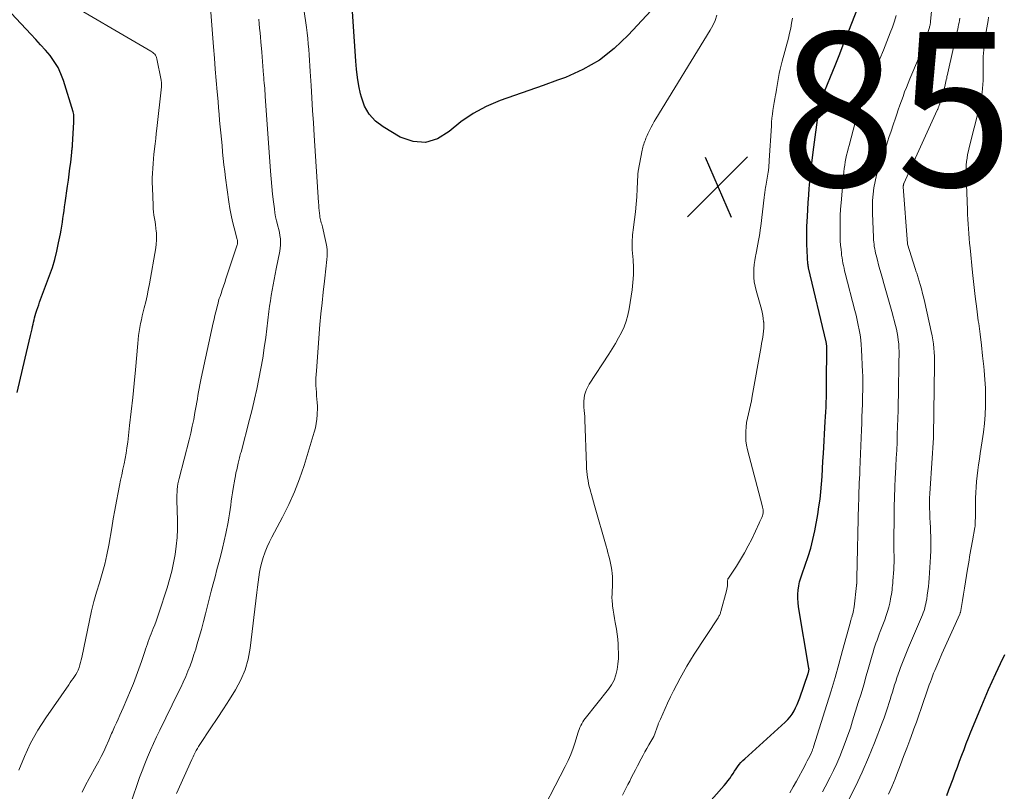
# Model space of a CAD drawing. Units: feet. Extents: x 2035000 to 2040032, y 545000 to 550000.
# Drawn here: x 2036169 to 2036297, y 545794 to 545894 of the extents above; entities that cross this region are included whole.
import ezdxf

# ---------------------------------------------------------------- set-up
doc = ezdxf.new("R2010")
doc.units = ezdxf.units.FT
doc.header["$LTSCALE"] = 100
doc.header["$MEASUREMENT"] = 0
for name, color, linetype, lineweight in [('CONTOUR INDEX', 32, 'Continuous', 25), ('CONTOUR INTERMEDIATE', 40, 'Continuous', 15), ('SPOT ELEVATION', 7, 'Continuous', 15)]:
    doc.layers.add(name, color=color, linetype=linetype, lineweight=lineweight)
doc.styles.add('slant', font='romans.shx', dxfattribs={"oblique": 14.999978})

# ---------------------------------------------------------------- blocks, each defined once
blk = doc.blocks.new('SPOT')
at = {"layer": 'SPOT ELEVATION', "lineweight": 25}
for p, q in [((-3.95, -3.95), (3.86, 3.85)), ((-1.67, 3.81), (1.74, -3.97))]:
    blk.add_line(p, q, dxfattribs=at)

msp = doc.modelspace()

# ---------------------------------------------------------------- linework, layer by layer
at = {"layer": 'CONTOUR INDEX', "flags": 128}
for points, elevation in [([(2036169.05, 545846.17), (2036170.08, 545850.62), (2036170.25, 545851.35), (2036170.42, 545852.08), (2036170.59, 545852.81), (2036170.77, 545853.54), (2036170.98, 545854.43), (2036171.04, 545854.72), (2036171.11, 545855.01), (2036171.17, 545855.29), (2036171.23, 545855.58), (2036171.3, 545855.86), (2036171.37, 545856.15), (2036171.46, 545856.43), (2036171.54, 545856.71), (2036171.59, 545856.84), (2036171.71, 545857.19), (2036171.83, 545857.53), (2036171.95, 545857.88), (2036172.08, 545858.22), (2036173.24, 545861.33), (2036173.6, 545862.37), (2036173.92, 545863.42), (2036174.18, 545864.48), (2036174.41, 545865.56), (2036174.63, 545866.72), (2036174.72, 545867.22), (2036174.81, 545867.72), (2036174.89, 545868.23), (2036174.97, 545868.73), (2036175.05, 545869.23), (2036175.12, 545869.73), (2036175.19, 545870.24), (2036175.26, 545870.74), (2036175.57, 545872.93), (2036175.68, 545873.7), (2036175.78, 545874.47), (2036175.88, 545875.23), (2036175.97, 545876), (2036176.11, 545877.3), (2036176.13, 545877.42), (2036176.14, 545877.54), (2036176.15, 545877.66), (2036176.17, 545877.78), (2036176.18, 545877.9), (2036176.19, 545878.02), (2036176.2, 545878.14), (2036176.21, 545878.27), (2036176.38, 545881.23), (2036176.39, 545881.4), (2036176.39, 545881.56), (2036176.39, 545881.73), (2036176.39, 545881.89), (2036176.38, 545882.05), (2036176.36, 545882.22), (2036176.32, 545882.38), (2036176.28, 545882.54), (2036175.03, 545886.63), (2036174.71, 545887.49), (2036174.33, 545888.31), (2036173.84, 545889.09), (2036173.29, 545889.83), (2036172.69, 545890.53), (2036172.08, 545891.23), (2036171.45, 545891.92), (2036170.82, 545892.6), (2036165.04, 545898.77)], 840), ([(2036252.98, 545897.63), (2036248.25, 545892.47), (2036246.44, 545890.76), (2036244.51, 545889.26), (2036242.37, 545888.04), (2036240.11, 545887.02), (2036239.08, 545886.65), (2036237.22, 545885.98), (2036235.37, 545885.31), (2036233.5, 545884.66), (2036231.64, 545884.01), (2036229.84, 545883.25), (2036228.13, 545882.35), (2036226.54, 545881.25), (2036225.04, 545880), (2036225.02, 545879.98), (2036223.52, 545879.06), (2036221.97, 545878.57), (2036220.36, 545878.71), (2036218.69, 545879.27), (2036216.46, 545880.59), (2036215.48, 545881.35), (2036214.66, 545882.23), (2036214.08, 545883.28), (2036213.65, 545884.45), (2036213.56, 545884.87), (2036213.34, 545885.93), (2036213.16, 545886.99), (2036213.03, 545888.06), (2036212.93, 545889.13), (2036212.27, 545898.78)], 860), ([(2036257.35, 545791.46), (2036260.7, 545795.23), (2036260.94, 545795.52), (2036261.18, 545795.81), (2036261.4, 545796.12), (2036261.61, 545796.43), (2036261.64, 545796.48), (2036261.83, 545796.77), (2036262.02, 545797.07), (2036262.22, 545797.36), (2036262.42, 545797.65), (2036262.63, 545797.93), (2036262.85, 545798.2), (2036263.09, 545798.45), (2036263.35, 545798.69), (2036268.6, 545803.43), (2036268.93, 545803.76), (2036269.23, 545804.1), (2036269.5, 545804.48), (2036269.74, 545804.88), (2036269.95, 545805.29), (2036270.15, 545805.72), (2036270.32, 545806.15), (2036270.48, 545806.59), (2036271.56, 545809.74), (2036271.58, 545809.79), (2036271.6, 545809.85), (2036271.61, 545809.91), (2036271.63, 545809.96), (2036271.65, 545810.03), (2036271.66, 545810.06), (2036271.67, 545810.08), (2036271.67, 545810.1), (2036271.67, 545810.12), (2036271.68, 545810.19), (2036271.69, 545810.25), (2036271.69, 545810.31), (2036271.68, 545810.36), (2036271.68, 545810.42), (2036270.34, 545818.39), (2036270.27, 545818.92), (2036270.23, 545819.46), (2036270.24, 545820), (2036270.28, 545820.54), (2036270.37, 545821.08), (2036270.47, 545821.61), (2036270.62, 545822.14), (2036270.78, 545822.65), (2036271.2, 545823.8), (2036271.57, 545824.89), (2036271.9, 545826), (2036272.18, 545827.12), (2036272.42, 545828.25), (2036272.81, 545830.35), (2036272.97, 545831.33), (2036273.12, 545832.32), (2036273.22, 545833.3), (2036273.3, 545834.29), (2036273.37, 545835.29), (2036273.43, 545836.28), (2036273.49, 545837.27), (2036273.55, 545838.27), (2036273.79, 545842.41), (2036273.83, 545843.03), (2036273.86, 545843.65), (2036273.89, 545844.27), (2036273.92, 545844.89), (2036273.94, 545845.51), (2036273.95, 545846.13), (2036273.97, 545846.75), (2036273.97, 545847.38), (2036273.99, 545851.98), (2036273.99, 545852.08), (2036273.99, 545852.17), (2036273.98, 545852.27), (2036273.97, 545852.36), (2036273.96, 545852.46), (2036273.94, 545852.56), (2036273.92, 545852.65), (2036273.9, 545852.75), (2036271.63, 545862.32), (2036271.61, 545862.38), (2036271.6, 545862.44), (2036271.59, 545862.51), (2036271.58, 545862.57), (2036271.57, 545862.63), (2036271.56, 545862.69), (2036271.56, 545862.75), (2036271.55, 545862.82), (2036271.42, 545865.41), (2036271.4, 545865.69), (2036271.39, 545865.98), (2036271.39, 545866.26), (2036271.39, 545866.55), (2036271.39, 545866.83), (2036271.39, 545867.12), (2036271.4, 545867.4), (2036271.41, 545867.69), (2036271.47, 545868.96), (2036271.52, 545869.89), (2036271.58, 545870.81), (2036271.64, 545871.73), (2036271.71, 545872.65), (2036271.74, 545872.99), (2036271.83, 545874.08), (2036271.94, 545875.17), (2036272.07, 545876.25), (2036272.21, 545877.34), (2036272.95, 545882.79), (2036272.97, 545882.95), (2036273, 545883.12), (2036273.03, 545883.28), (2036273.06, 545883.44), (2036273.12, 545883.77), (2036273.14, 545883.83), (2036273.2, 545883.96), (2036273.23, 545884.03), (2036273.26, 545884.1), (2036273.29, 545884.16), (2036273.31, 545884.23), (2036274.46, 545887.08), (2036275.06, 545888.57), (2036275.66, 545890.06), (2036276.26, 545891.56), (2036276.85, 545893.05), (2036278.42, 545897.06)], 860), ([(2036289.54, 545793.92), (2036289.82, 545794.67), (2036290.35, 545796.09), (2036290.64, 545796.85), (2036290.92, 545797.61), (2036291.21, 545798.37), (2036291.49, 545799.13), (2036291.78, 545799.89), (2036292.07, 545800.65), (2036292.37, 545801.4), (2036292.68, 545802.16), (2036294.08, 545805.57), (2036294.52, 545806.62), (2036294.97, 545807.67), (2036295.43, 545808.71), (2036295.91, 545809.75), (2036296.51, 545811.03), (2036296.69, 545811.43), (2036296.88, 545811.82), (2036297.07, 545812.21)], 880)]:
    msp.add_lwpolyline(points, dxfattribs=dict(at, elevation=elevation))
at = {"layer": 'CONTOUR INTERMEDIATE', "flags": 128}
for points, elevation in [([(2036273.43, 545794.38), (2036273.78, 545795.06), (2036274.41, 545796.28), (2036274.85, 545797.17), (2036275.27, 545798.06), (2036275.66, 545798.97), (2036276.03, 545799.88), (2036276.38, 545800.8), (2036276.72, 545801.73), (2036277.04, 545802.66), (2036277.34, 545803.6), (2036278.07, 545805.96), (2036278.43, 545807.11), (2036278.77, 545808.26), (2036279.11, 545809.42), (2036279.44, 545810.58), (2036279.87, 545812.11), (2036279.99, 545812.5), (2036280.1, 545812.89), (2036280.23, 545813.28), (2036280.36, 545813.67), (2036280.5, 545814.05), (2036280.64, 545814.44), (2036280.78, 545814.82), (2036280.92, 545815.2), (2036281.5, 545816.71), (2036281.69, 545817.24), (2036281.86, 545817.78), (2036282.01, 545818.32), (2036282.14, 545818.87), (2036282.25, 545819.39), (2036282.31, 545819.68), (2036282.36, 545819.97), (2036282.41, 545820.27), (2036282.45, 545820.57), (2036282.48, 545820.87), (2036282.52, 545821.16), (2036282.54, 545821.46), (2036282.56, 545821.76), (2036282.66, 545823.2), (2036282.68, 545823.67), (2036282.7, 545824.14), (2036282.7, 545824.6), (2036282.7, 545825.07), (2036282.69, 545825.53), (2036282.69, 545826), (2036282.69, 545826.47), (2036282.69, 545826.93), (2036282.72, 545830.09), (2036282.74, 545831.35), (2036282.77, 545832.61), (2036282.82, 545833.87), (2036282.87, 545835.14), (2036282.9, 545835.61), (2036282.95, 545836.63), (2036283, 545837.66), (2036283.05, 545838.68), (2036283.09, 545839.71), (2036283.13, 545840.73), (2036283.16, 545841.76), (2036283.19, 545842.78), (2036283.22, 545843.81), (2036283.28, 545846.89), (2036283.29, 545847.74), (2036283.31, 545848.58), (2036283.32, 545849.43), (2036283.34, 545850.28), (2036283.35, 545851.01), (2036283.35, 545851.49), (2036283.34, 545851.98), (2036283.31, 545852.46), (2036283.26, 545852.94), (2036283.2, 545853.42), (2036283.12, 545853.9), (2036283.02, 545854.37), (2036282.9, 545854.84), (2036282.4, 545856.66), (2036282.14, 545857.57), (2036281.89, 545858.48), (2036281.63, 545859.39), (2036281.37, 545860.3), (2036281.19, 545860.93), (2036281.02, 545861.53), (2036280.86, 545862.12), (2036280.7, 545862.72), (2036280.54, 545863.32), (2036280.38, 545863.96), (2036280.31, 545864.24), (2036280.25, 545864.52), (2036280.2, 545864.8), (2036280.15, 545865.09), (2036280.11, 545865.38), (2036280.08, 545865.67), (2036280.06, 545865.95), (2036280.04, 545866.24), (2036279.92, 545869.41), (2036279.91, 545870.24), (2036279.93, 545871.06), (2036280, 545871.88), (2036280.1, 545872.7), (2036280.24, 545873.51), (2036280.42, 545874.32), (2036280.64, 545875.11), (2036280.89, 545875.9), (2036281.75, 545878.37), (2036282.04, 545879.2), (2036282.32, 545880.04), (2036282.61, 545880.88), (2036282.89, 545881.72), (2036283.06, 545882.24), (2036283.26, 545882.82), (2036283.46, 545883.4), (2036283.66, 545883.97), (2036283.87, 545884.54), (2036284.08, 545885.12), (2036284.3, 545885.69), (2036284.53, 545886.25), (2036284.76, 545886.81), (2036285.87, 545889.47), (2036286.15, 545890.16), (2036286.42, 545890.85), (2036286.66, 545891.56), (2036286.9, 545892.26), (2036287.29, 545893.49), (2036287.32, 545893.58), (2036287.34, 545893.68), (2036287.37, 545893.77), (2036287.38, 545893.87), (2036287.4, 545893.97), (2036287.42, 545894.06), (2036287.43, 545894.16), (2036287.44, 545894.26), (2036288.55, 545905.59)], 868), ([(2036189.71, 545794.19), (2036191.68, 545798.59), (2036191.76, 545798.77), (2036191.84, 545798.95), (2036191.92, 545799.13), (2036192.01, 545799.31), (2036192.11, 545799.5), (2036192.25, 545799.77), (2036192.4, 545800.03), (2036192.55, 545800.29), (2036192.72, 545800.55), (2036194.15, 545802.69), (2036194.96, 545803.92), (2036195.76, 545805.14), (2036196.56, 545806.38), (2036197.34, 545807.62), (2036198.03, 545808.9), (2036198.59, 545810.22), (2036198.98, 545811.6), (2036199.24, 545813.03), (2036200.1, 545820.25), (2036200.18, 545820.91), (2036200.27, 545821.56), (2036200.36, 545822.21), (2036200.46, 545822.87), (2036200.59, 545823.51), (2036200.74, 545824.15), (2036200.94, 545824.78), (2036201.16, 545825.4), (2036201.19, 545825.49), (2036201.46, 545826.14), (2036201.75, 545826.79), (2036202.06, 545827.43), (2036202.38, 545828.06), (2036203.44, 545830.01), (2036204.25, 545831.64), (2036205, 545833.29), (2036205.64, 545834.98), (2036206.22, 545836.7), (2036207.55, 545841.04), (2036207.69, 545841.59), (2036207.81, 545842.15), (2036207.88, 545842.71), (2036207.93, 545843.27), (2036207.94, 545843.52), (2036207.96, 545843.97), (2036207.95, 545844.41), (2036207.93, 545844.86), (2036207.89, 545845.3), (2036207.85, 545845.75), (2036207.82, 545846.19), (2036207.79, 545846.64), (2036207.77, 545847.09), (2036207.77, 545847.12), (2036207.77, 545847.58), (2036207.77, 545848.04), (2036207.79, 545848.5), (2036207.82, 545848.96), (2036208.29, 545854.96), (2036208.41, 545856.37), (2036208.55, 545857.78), (2036208.7, 545859.19), (2036208.86, 545860.6), (2036209.1, 545862.59), (2036209.14, 545863), (2036209.18, 545863.41), (2036209.2, 545863.82), (2036209.21, 545864.23), (2036209.2, 545864.64), (2036209.16, 545865.05), (2036209.1, 545865.46), (2036209.02, 545865.86), (2036208.6, 545867.64), (2036208.55, 545867.82), (2036208.51, 545868), (2036208.46, 545868.18), (2036208.41, 545868.36), (2036208.36, 545868.54), (2036208.32, 545868.72), (2036208.29, 545868.9), (2036208.26, 545869.08), (2036208.22, 545869.41), (2036208.18, 545869.76), (2036208.15, 545870.11), (2036208.12, 545870.46), (2036208.09, 545870.81), (2036207.54, 545879.5), (2036207.44, 545881.12), (2036207.34, 545882.74), (2036207.24, 545884.36), (2036207.14, 545885.97), (2036207.03, 545887.78), (2036206.99, 545888.49), (2036206.94, 545889.21), (2036206.89, 545889.92), (2036206.83, 545890.64), (2036206.77, 545891.35), (2036206.7, 545892.07), (2036206.61, 545892.78), (2036206.52, 545893.49), (2036205.8, 545898.6)], 856), ([(2036169.26, 545797.19), (2036169.97, 545798.97), (2036170.77, 545800.71), (2036171.7, 545802.37), (2036172.73, 545803.98), (2036175.72, 545808.28), (2036175.91, 545808.55), (2036176.09, 545808.82), (2036176.28, 545809.08), (2036176.47, 545809.35), (2036176.65, 545809.62), (2036176.81, 545809.9), (2036176.94, 545810.19), (2036177.05, 545810.5), (2036177.06, 545810.52), (2036177.16, 545810.84), (2036177.25, 545811.17), (2036177.33, 545811.49), (2036177.4, 545811.82), (2036178.4, 545816.62), (2036178.68, 545817.85), (2036178.99, 545819.07), (2036179.33, 545820.28), (2036179.7, 545821.49), (2036180.06, 545822.69), (2036180.39, 545823.91), (2036180.67, 545825.13), (2036180.91, 545826.37), (2036181.3, 545828.63), (2036181.5, 545829.78), (2036181.71, 545830.92), (2036181.93, 545832.07), (2036182.14, 545833.22), (2036182.32, 545834.11), (2036182.45, 545834.81), (2036182.6, 545835.51), (2036182.74, 545836.21), (2036182.89, 545836.91), (2036183.04, 545837.61), (2036183.16, 545838.31), (2036183.27, 545839.01), (2036183.36, 545839.72), (2036183.61, 545841.9), (2036183.81, 545843.7), (2036184.01, 545845.5), (2036184.19, 545847.31), (2036184.36, 545849.11), (2036184.67, 545852.52), (2036184.72, 545853.03), (2036184.78, 545853.55), (2036184.86, 545854.07), (2036184.94, 545854.58), (2036185.03, 545855.09), (2036185.13, 545855.6), (2036185.25, 545856.11), (2036185.37, 545856.61), (2036185.51, 545857.14), (2036185.7, 545857.91), (2036185.87, 545858.68), (2036186.03, 545859.45), (2036186.17, 545860.23), (2036186.99, 545864.92), (2036187.06, 545865.41), (2036187.1, 545865.9), (2036187.1, 545866.4), (2036187.08, 545866.89), (2036187.06, 545867.03), (2036187.02, 545867.46), (2036186.97, 545867.88), (2036186.91, 545868.3), (2036186.84, 545868.72), (2036186.77, 545869.15), (2036186.71, 545869.57), (2036186.68, 545869.99), (2036186.65, 545870.42), (2036186.56, 545872.71), (2036186.55, 545873.33), (2036186.55, 545873.96), (2036186.57, 545874.58), (2036186.6, 545875.21), (2036186.65, 545875.83), (2036186.7, 545876.45), (2036186.77, 545877.08), (2036186.83, 545877.7), (2036186.84, 545877.77), (2036186.92, 545878.42), (2036186.99, 545879.08), (2036187.07, 545879.73), (2036187.14, 545880.39), (2036187.73, 545885.77), (2036187.74, 545885.88), (2036187.75, 545885.99), (2036187.75, 545886.1), (2036187.75, 545886.21), (2036187.74, 545886.32), (2036187.73, 545886.43), (2036187.72, 545886.54), (2036187.7, 545886.65), (2036187.16, 545889.42), (2036187.11, 545889.58), (2036187.05, 545889.74), (2036186.97, 545889.88), (2036186.87, 545890.01), (2036186.75, 545890.13), (2036186.63, 545890.24), (2036186.5, 545890.34), (2036186.35, 545890.43), (2036174.2, 545897.54)], 844), ([(2036177.45, 545794.34), (2036177.89, 545795.24), (2036178.36, 545796.12), (2036179.29, 545797.77), (2036179.62, 545798.38), (2036179.94, 545798.99), (2036180.25, 545799.62), (2036180.54, 545800.25), (2036180.92, 545801.1), (2036181.01, 545801.31), (2036181.1, 545801.53), (2036181.19, 545801.74), (2036181.28, 545801.96), (2036181.38, 545802.17), (2036181.47, 545802.39), (2036181.57, 545802.6), (2036181.66, 545802.81), (2036181.92, 545803.35), (2036182.14, 545803.83), (2036182.36, 545804.32), (2036182.57, 545804.8), (2036182.78, 545805.29), (2036183.72, 545807.52), (2036184.1, 545808.46), (2036184.47, 545809.4), (2036184.82, 545810.35), (2036185.15, 545811.31), (2036185.58, 545812.57), (2036185.69, 545812.9), (2036185.8, 545813.24), (2036185.92, 545813.57), (2036186.03, 545813.9), (2036186.15, 545814.23), (2036186.27, 545814.56), (2036186.4, 545814.88), (2036186.53, 545815.21), (2036186.66, 545815.55), (2036186.86, 545816.05), (2036187.05, 545816.54), (2036187.22, 545817.05), (2036187.39, 545817.55), (2036188.47, 545820.86), (2036188.79, 545821.92), (2036189.07, 545822.99), (2036189.31, 545824.07), (2036189.51, 545825.16), (2036189.66, 545826.25), (2036189.76, 545827.35), (2036189.8, 545828.45), (2036189.81, 545829.56), (2036189.73, 545832.19), (2036189.73, 545832.54), (2036189.74, 545832.9), (2036189.76, 545833.25), (2036189.79, 545833.61), (2036189.83, 545833.96), (2036189.88, 545834.31), (2036189.95, 545834.66), (2036190.04, 545835.01), (2036191.33, 545840.03), (2036191.54, 545840.91), (2036191.74, 545841.79), (2036191.92, 545842.67), (2036192.08, 545843.56), (2036192.23, 545844.44), (2036192.31, 545844.89), (2036192.39, 545845.34), (2036192.47, 545845.79), (2036192.54, 545846.24), (2036192.62, 545846.69), (2036192.71, 545847.14), (2036192.8, 545847.59), (2036192.89, 545848.04), (2036194.45, 545855.2), (2036194.55, 545855.67), (2036194.66, 545856.15), (2036194.78, 545856.63), (2036194.9, 545857.1), (2036195, 545857.48), (2036195.07, 545857.76), (2036195.15, 545858.05), (2036195.24, 545858.33), (2036195.33, 545858.61), (2036195.46, 545859), (2036195.62, 545859.48), (2036195.78, 545859.96), (2036195.94, 545860.44), (2036196.09, 545860.91), (2036197.56, 545865.32), (2036197.58, 545865.4), (2036197.6, 545865.49), (2036197.61, 545865.57), (2036197.61, 545865.66), (2036197.6, 545865.75), (2036197.59, 545865.84), (2036197.58, 545865.92), (2036197.56, 545866.01), (2036197.15, 545867.5), (2036196.95, 545868.33), (2036196.76, 545869.17), (2036196.61, 545870.02), (2036196.47, 545870.87), (2036196.05, 545874), (2036195.94, 545874.83), (2036195.84, 545875.66), (2036195.75, 545876.49), (2036195.67, 545877.33), (2036195.67, 545877.37), (2036195.59, 545878.18), (2036195.52, 545879), (2036195.44, 545879.81), (2036195.36, 545880.62), (2036195.28, 545881.43), (2036195.21, 545882.25), (2036195.13, 545883.06), (2036195.07, 545883.88), (2036194.96, 545885.15), (2036194.84, 545886.61), (2036194.72, 545888.06), (2036194.61, 545889.51), (2036194.5, 545890.97), (2036194.11, 545896.05)], 848), ([(2036182.89, 545790.43), (2036184.58, 545795.36), (2036184.9, 545796.25), (2036185.23, 545797.14), (2036185.58, 545798.03), (2036185.94, 545798.91), (2036186.31, 545799.78), (2036186.7, 545800.65), (2036187.11, 545801.51), (2036187.52, 545802.37), (2036189.92, 545807.26), (2036190.25, 545807.94), (2036190.57, 545808.63), (2036190.88, 545809.33), (2036191.17, 545810.03), (2036191.45, 545810.74), (2036191.71, 545811.46), (2036191.95, 545812.18), (2036192.18, 545812.91), (2036192.34, 545813.45), (2036192.63, 545814.45), (2036192.91, 545815.46), (2036193.18, 545816.47), (2036193.44, 545817.48), (2036194.2, 545820.42), (2036194.44, 545821.35), (2036194.68, 545822.28), (2036194.93, 545823.21), (2036195.18, 545824.14), (2036195.42, 545825.07), (2036195.65, 545826), (2036195.87, 545826.94), (2036196.08, 545827.88), (2036196.39, 545829.37), (2036196.49, 545829.91), (2036196.58, 545830.45), (2036196.66, 545830.99), (2036196.73, 545831.54), (2036196.79, 545832.08), (2036196.86, 545832.63), (2036196.94, 545833.17), (2036197.03, 545833.71), (2036197.25, 545834.94), (2036197.32, 545835.34), (2036197.4, 545835.75), (2036197.49, 545836.15), (2036197.58, 545836.55), (2036197.69, 545837), (2036197.74, 545837.18), (2036197.78, 545837.36), (2036197.82, 545837.53), (2036197.87, 545837.71), (2036197.91, 545837.89), (2036197.95, 545838.07), (2036198, 545838.25), (2036198.05, 545838.43), (2036199.15, 545842.66), (2036199.49, 545843.97), (2036199.8, 545845.29), (2036200.1, 545846.61), (2036200.38, 545847.94), (2036200.63, 545849.27), (2036200.86, 545850.6), (2036201.07, 545851.94), (2036201.25, 545853.28), (2036201.67, 545856.66), (2036201.76, 545857.35), (2036201.86, 545858.05), (2036201.97, 545858.74), (2036202.09, 545859.43), (2036202.22, 545860.12), (2036202.35, 545860.81), (2036202.48, 545861.5), (2036202.61, 545862.19), (2036203.07, 545864.47), (2036203.13, 545864.87), (2036203.17, 545865.28), (2036203.17, 545865.69), (2036203.15, 545866.1), (2036203.09, 545866.51), (2036203.03, 545866.91), (2036202.94, 545867.31), (2036202.84, 545867.71), (2036202.78, 545867.93), (2036202.66, 545868.43), (2036202.54, 545868.94), (2036202.45, 545869.46), (2036202.38, 545869.97), (2036202.26, 545870.9), (2036202.14, 545871.89), (2036202.03, 545872.87), (2036201.95, 545873.86), (2036201.87, 545874.85), (2036201.2, 545884.56), (2036201.17, 545884.9), (2036201.15, 545885.25), (2036201.12, 545885.6), (2036201.09, 545885.94), (2036201.06, 545886.29), (2036201.03, 545886.64), (2036201, 545886.98), (2036200.97, 545887.33), (2036200.93, 545887.86), (2036200.88, 545888.47), (2036200.83, 545889.08), (2036200.78, 545889.69), (2036200.73, 545890.3), (2036200.62, 545891.63), (2036200.57, 545892.21), (2036200.52, 545892.79), (2036200.46, 545893.38), (2036200.4, 545893.96), (2036200.34, 545894.54)], 852), ([(2036259.75, 545895.08), (2036259.51, 545894.4), (2036259.2, 545893.75), (2036258.86, 545893.12), (2036251.84, 545881.62), (2036251.63, 545881.28), (2036251.43, 545880.93), (2036251.24, 545880.58), (2036251.05, 545880.22), (2036250.87, 545879.88), (2036250.78, 545879.69), (2036250.69, 545879.5), (2036250.61, 545879.31), (2036250.54, 545879.12), (2036250.47, 545878.92), (2036250.4, 545878.73), (2036250.33, 545878.54), (2036250.26, 545878.35), (2036250.19, 545878.16), (2036250.13, 545877.97), (2036250.08, 545877.77), (2036250.04, 545877.57), (2036249.54, 545874.85), (2036249.52, 545874.73), (2036249.51, 545874.61), (2036249.5, 545874.48), (2036249.49, 545874.36), (2036249.41, 545872.55), (2036249.35, 545871.55), (2036249.27, 545870.56), (2036249.17, 545869.57), (2036249.06, 545868.58), (2036248.89, 545867.25), (2036248.85, 545866.92), (2036248.81, 545866.6), (2036248.78, 545866.28), (2036248.76, 545865.95), (2036248.75, 545865.63), (2036248.74, 545865.3), (2036248.75, 545864.98), (2036248.77, 545864.65), (2036248.88, 545863.35), (2036248.92, 545862.38), (2036248.92, 545861.41), (2036248.85, 545860.44), (2036248.74, 545859.47), (2036248.36, 545857), (2036248.2, 545856.21), (2036247.99, 545855.43), (2036247.7, 545854.68), (2036247.37, 545853.95), (2036246.99, 545853.23), (2036246.6, 545852.52), (2036246.18, 545851.83), (2036245.75, 545851.14), (2036243.2, 545847.24), (2036243, 545846.9), (2036242.83, 545846.56), (2036242.7, 545846.2), (2036242.59, 545845.82), (2036242.52, 545845.44), (2036242.48, 545845.06), (2036242.48, 545844.68), (2036242.5, 545844.29), (2036242.51, 545844.26), (2036242.55, 545843.85), (2036242.59, 545843.45), (2036242.61, 545843.04), (2036242.63, 545842.63), (2036242.83, 545836.73), (2036242.85, 545836.33), (2036242.88, 545835.93), (2036242.92, 545835.54), (2036242.97, 545835.14), (2036243.04, 545834.74), (2036243.11, 545834.35), (2036243.2, 545833.96), (2036243.3, 545833.57), (2036243.34, 545833.39), (2036243.47, 545832.92), (2036243.61, 545832.45), (2036243.74, 545831.97), (2036243.87, 545831.5), (2036245.37, 545826.26), (2036245.5, 545825.82), (2036245.62, 545825.37), (2036245.74, 545824.93), (2036245.86, 545824.49), (2036245.96, 545824.04), (2036246.05, 545823.59), (2036246.12, 545823.14), (2036246.16, 545822.69), (2036246.19, 545822.32), (2036246.21, 545821.86), (2036246.22, 545821.41), (2036246.21, 545820.96), (2036246.17, 545820.51), (2036246.15, 545820.06), (2036246.14, 545819.6), (2036246.16, 545819.15), (2036246.2, 545818.7), (2036246.22, 545818.51), (2036246.3, 545817.96), (2036246.38, 545817.42), (2036246.47, 545816.87), (2036246.56, 545816.33), (2036246.6, 545816.13), (2036246.71, 545815.48), (2036246.8, 545814.83), (2036246.88, 545814.18), (2036246.93, 545813.53), (2036246.96, 545813.08), (2036246.98, 545812.37), (2036246.98, 545811.66), (2036246.92, 545810.94), (2036246.83, 545810.24), (2036246.66, 545809.55), (2036246.43, 545808.89), (2036246.1, 545808.28), (2036245.71, 545807.7), (2036242.68, 545803.9), (2036242.51, 545803.69), (2036242.36, 545803.46), (2036242.22, 545803.23), (2036242.1, 545802.99), (2036241.98, 545802.74), (2036241.88, 545802.49), (2036241.79, 545802.24), (2036241.7, 545801.98), (2036241.37, 545800.85), (2036241.1, 545800.04), (2036240.8, 545799.24), (2036240.46, 545798.45), (2036240.09, 545797.68), (2036236.16, 545790.09)], 856), ([(2036267.16, 545883.74), (2036267.25, 545884.24), (2036267.33, 545884.74), (2036267.36, 545884.9), (2036267.45, 545885.43), (2036267.54, 545885.96), (2036267.63, 545886.48), (2036267.73, 545887.01), (2036267.83, 545887.53), (2036267.94, 545888.06), (2036268.07, 545888.58), (2036268.2, 545889.1), (2036269.01, 545892.11), (2036269.17, 545892.75), (2036269.31, 545893.4), (2036269.43, 545894.05), (2036269.54, 545894.7)], 856), ([(2036269.18, 545794.26), (2036269.61, 545795.03), (2036270.04, 545795.8), (2036271.12, 545797.77), (2036271.29, 545798.08), (2036271.45, 545798.4), (2036271.62, 545798.72), (2036271.77, 545799.04), (2036272, 545799.51), (2036272.04, 545799.6), (2036272.08, 545799.69), (2036272.12, 545799.78), (2036272.15, 545799.87), (2036272.18, 545799.96), (2036272.22, 545800.05), (2036272.25, 545800.14), (2036272.28, 545800.23), (2036274.01, 545805.73), (2036274.54, 545807.47), (2036275.06, 545809.21), (2036275.56, 545810.96), (2036276.04, 545812.71), (2036277.04, 545816.44), (2036277.07, 545816.54), (2036277.1, 545816.65), (2036277.13, 545816.75), (2036277.16, 545816.85), (2036277.2, 545816.95), (2036277.23, 545817.05), (2036277.26, 545817.16), (2036277.29, 545817.26), (2036277.36, 545817.49), (2036277.42, 545817.7), (2036277.47, 545817.92), (2036277.51, 545818.15), (2036277.54, 545818.37), (2036277.85, 545821.14), (2036277.85, 545821.16), (2036277.85, 545821.18), (2036277.85, 545821.2), (2036277.85, 545821.22), (2036277.86, 545821.3), (2036277.87, 545821.31), (2036277.87, 545821.33), (2036277.87, 545821.35), (2036277.87, 545821.37), (2036277.88, 545821.6), (2036277.89, 545821.66), (2036277.89, 545821.72), (2036277.89, 545821.78), (2036277.89, 545821.85), (2036277.9, 545821.91), (2036277.9, 545821.97), (2036277.9, 545822.03), (2036277.9, 545822.1), (2036278.11, 545831.67), (2036278.12, 545832.22), (2036278.14, 545832.78), (2036278.16, 545833.34), (2036278.18, 545833.9), (2036278.2, 545834.46), (2036278.22, 545835.02), (2036278.25, 545835.58), (2036278.27, 545836.13), (2036278.49, 545841.33), (2036278.52, 545842.16), (2036278.55, 545842.99), (2036278.58, 545843.82), (2036278.6, 545844.65), (2036278.62, 545845.49), (2036278.63, 545845.9), (2036278.64, 545846.31), (2036278.65, 545846.72), (2036278.65, 545847.13), (2036278.66, 545847.55), (2036278.65, 545847.96), (2036278.64, 545848.37), (2036278.63, 545848.78), (2036278.49, 545851.72), (2036278.45, 545852.36), (2036278.39, 545853.01), (2036278.3, 545853.64), (2036278.19, 545854.28), (2036278.07, 545854.91), (2036277.93, 545855.54), (2036277.78, 545856.17), (2036277.63, 545856.79), (2036276.38, 545861.62), (2036276.3, 545861.95), (2036276.22, 545862.28), (2036276.15, 545862.62), (2036276.08, 545862.95), (2036276.02, 545863.28), (2036275.96, 545863.62), (2036275.91, 545863.95), (2036275.88, 545864.29), (2036275.83, 545864.72), (2036275.78, 545865.27), (2036275.74, 545865.82), (2036275.72, 545866.38), (2036275.7, 545866.93), (2036275.7, 545867.47), (2036275.7, 545868.29), (2036275.72, 545869.12), (2036275.76, 545869.94), (2036275.83, 545870.76), (2036276.21, 545874.78), (2036276.25, 545875.22), (2036276.31, 545875.65), (2036276.39, 545876.07), (2036276.47, 545876.5), (2036276.56, 545876.92), (2036276.66, 545877.35), (2036276.77, 545877.77), (2036276.87, 545878.19), (2036278.14, 545882.98), (2036278.23, 545883.28), (2036278.32, 545883.58), (2036278.41, 545883.88), (2036278.51, 545884.17), (2036278.62, 545884.46), (2036278.74, 545884.76), (2036278.86, 545885.04), (2036278.98, 545885.33), (2036280.36, 545888.33), (2036280.85, 545889.43), (2036281.32, 545890.54), (2036281.78, 545891.65), (2036282.21, 545892.77), (2036282.5, 545893.54), (2036282.77, 545894.28), (2036283, 545895.04)], 864), ([(2036276.77, 545793.22), (2036277.7, 545795.07), (2036278.58, 545796.94), (2036279.4, 545798.84), (2036280.18, 545800.76), (2036281.16, 545803.32), (2036281.41, 545803.98), (2036281.64, 545804.64), (2036281.87, 545805.3), (2036282.08, 545805.97), (2036282.2, 545806.38), (2036282.35, 545806.84), (2036282.49, 545807.31), (2036282.63, 545807.78), (2036282.77, 545808.25), (2036282.92, 545808.72), (2036283.07, 545809.18), (2036283.23, 545809.65), (2036283.4, 545810.11), (2036283.55, 545810.51), (2036283.8, 545811.16), (2036284.05, 545811.82), (2036284.32, 545812.47), (2036284.59, 545813.11), (2036286.28, 545817.05), (2036286.39, 545817.33), (2036286.5, 545817.61), (2036286.6, 545817.9), (2036286.69, 545818.19), (2036286.76, 545818.49), (2036286.83, 545818.78), (2036286.89, 545819.08), (2036286.94, 545819.38), (2036287.02, 545819.89), (2036287.09, 545820.44), (2036287.16, 545821), (2036287.21, 545821.55), (2036287.25, 545822.11), (2036287.43, 545824.86), (2036287.47, 545825.7), (2036287.49, 545826.55), (2036287.47, 545827.39), (2036287.44, 545828.23), (2036287.42, 545828.66), (2036287.38, 545829.29), (2036287.36, 545829.92), (2036287.34, 545830.55), (2036287.32, 545831.18), (2036287.32, 545831.82), (2036287.32, 545832.45), (2036287.35, 545833.08), (2036287.38, 545833.71), (2036287.82, 545840.27), (2036287.83, 545840.29), (2036287.83, 545840.32), (2036287.83, 545840.34), (2036287.83, 545840.37), (2036287.83, 545840.46), (2036287.83, 545840.49), (2036287.84, 545840.51), (2036287.84, 545840.54), (2036287.84, 545840.56), (2036287.95, 545849.77), (2036287.95, 545850.31), (2036287.93, 545850.85), (2036287.9, 545851.39), (2036287.86, 545851.93), (2036287.8, 545852.46), (2036287.73, 545852.99), (2036287.63, 545853.52), (2036287.53, 545854.05), (2036286.69, 545857.81), (2036286.56, 545858.4), (2036286.41, 545859), (2036286.25, 545859.59), (2036286.08, 545860.18), (2036285.83, 545861.05), (2036285.78, 545861.2), (2036285.74, 545861.35), (2036285.69, 545861.5), (2036285.64, 545861.65), (2036285.59, 545861.8), (2036285.54, 545861.95), (2036285.49, 545862.1), (2036285.45, 545862.26), (2036284.45, 545865.38), (2036284.43, 545865.48), (2036283.9, 545872.84), (2036283.9, 545872.9), (2036283.9, 545872.95), (2036283.91, 545873.01), (2036283.92, 545873.06), (2036283.93, 545873.12), (2036283.94, 545873.17), (2036283.96, 545873.22), (2036283.98, 545873.27), (2036288.31, 545882.75), (2036288.34, 545882.83), (2036288.38, 545882.91), (2036288.41, 545882.98), (2036288.44, 545883.06), (2036288.47, 545883.14), (2036288.5, 545883.22), (2036288.53, 545883.3), (2036288.55, 545883.38), (2036288.63, 545883.6), (2036288.7, 545883.79), (2036288.76, 545883.98), (2036288.81, 545884.17), (2036288.87, 545884.37), (2036289.27, 545885.84), (2036289.33, 545886.05), (2036289.38, 545886.27), (2036289.43, 545886.49), (2036289.48, 545886.71), (2036289.53, 545886.93), (2036289.57, 545887.15), (2036289.62, 545887.37), (2036289.67, 545887.59), (2036290.9, 545893), (2036290.97, 545893.28), (2036291.02, 545893.56), (2036291.08, 545893.84), (2036291.13, 545894.12), (2036291.18, 545894.4), (2036291.22, 545894.68)], 872), ([(2036281.98, 545794.08), (2036282.2, 545794.57), (2036282.42, 545795.06), (2036282.63, 545795.56), (2036282.83, 545796.06), (2036283.03, 545796.56), (2036283.54, 545797.91), (2036283.95, 545798.97), (2036284.35, 545800.04), (2036284.75, 545801.11), (2036285.15, 545802.18), (2036285.28, 545802.55), (2036285.61, 545803.43), (2036285.92, 545804.32), (2036286.23, 545805.21), (2036286.54, 545806.1), (2036286.89, 545807.12), (2036287.02, 545807.5), (2036287.15, 545807.88), (2036287.28, 545808.26), (2036287.41, 545808.64), (2036287.55, 545809.01), (2036287.69, 545809.39), (2036287.84, 545809.76), (2036288, 545810.13), (2036288.5, 545811.32), (2036288.91, 545812.28), (2036289.33, 545813.24), (2036289.75, 545814.2), (2036290.19, 545815.15), (2036291.22, 545817.41), (2036291.23, 545817.43), (2036291.24, 545817.44), (2036291.24, 545817.46), (2036291.25, 545817.48), (2036291.28, 545817.56), (2036291.28, 545817.58), (2036291.29, 545817.6), (2036291.29, 545817.62), (2036291.3, 545817.64), (2036291.57, 545819.21), (2036291.71, 545820.02), (2036291.85, 545820.82), (2036291.98, 545821.63), (2036292.11, 545822.44), (2036292.23, 545823.27), (2036292.38, 545824.19), (2036292.53, 545825.11), (2036292.69, 545826.03), (2036292.86, 545826.94), (2036293.18, 545828.65), (2036293.19, 545828.71), (2036293.2, 545828.78), (2036293.21, 545828.84), (2036293.22, 545828.91), (2036293.23, 545828.97), (2036293.23, 545829.04), (2036293.24, 545829.11), (2036293.24, 545829.17), (2036293.24, 545829.43), (2036293.24, 545829.63), (2036293.25, 545829.83), (2036293.25, 545830.03), (2036293.25, 545830.22), (2036293.27, 545832.45), (2036293.29, 545833.18), (2036293.33, 545833.91), (2036293.39, 545834.63), (2036293.47, 545835.36), (2036293.57, 545836.08), (2036293.67, 545836.8), (2036293.78, 545837.52), (2036293.89, 545838.24), (2036294.15, 545839.88), (2036294.31, 545841.01), (2036294.44, 545842.15), (2036294.52, 545843.29), (2036294.57, 545844.43), (2036294.58, 545845.58), (2036294.56, 545846.72), (2036294.49, 545847.86), (2036294.4, 545849), (2036294.34, 545849.52), (2036294.19, 545850.92), (2036294.03, 545852.32), (2036293.86, 545853.72), (2036293.68, 545855.11), (2036293.63, 545855.46), (2036293.43, 545857.02), (2036293.24, 545858.59), (2036293.06, 545860.16), (2036292.89, 545861.73), (2036292.56, 545864.9), (2036292.5, 545865.52), (2036292.44, 545866.14), (2036292.39, 545866.76), (2036292.35, 545867.38), (2036292.31, 545868), (2036292.27, 545868.62), (2036292.24, 545869.24), (2036292.22, 545869.86), (2036292.05, 545874.25), (2036292.04, 545874.71), (2036292.05, 545875.18), (2036292.07, 545875.64), (2036292.11, 545876.1), (2036292.17, 545876.56), (2036292.24, 545877.02), (2036292.34, 545877.48), (2036292.44, 545877.93), (2036293.75, 545883.03), (2036293.87, 545883.53), (2036293.97, 545884.04), (2036294.06, 545884.55), (2036294.14, 545885.06), (2036294.19, 545885.58), (2036294.23, 545886.09), (2036294.25, 545886.61), (2036294.25, 545887.12), (2036294.24, 545887.89), (2036294.24, 545888.8), (2036294.27, 545889.7), (2036294.35, 545890.59), (2036294.45, 545891.49), (2036294.59, 545892.49), (2036294.66, 545892.96), (2036294.73, 545893.43), (2036294.81, 545893.9), (2036294.89, 545894.37), (2036294.97, 545894.83)], 876), ([(2036256.32, 545811.47), (2036256.81, 545812.23), (2036259.9, 545816.95), (2036259.96, 545817.05), (2036260.01, 545817.15), (2036260.06, 545817.25), (2036260.11, 545817.36), (2036260.16, 545817.46), (2036260.2, 545817.57), (2036260.23, 545817.68), (2036260.27, 545817.79), (2036261, 545820.45), (2036261.05, 545820.66), (2036261.08, 545820.88), (2036261.1, 545821.09), (2036261.11, 545821.31), (2036261.11, 545821.63), (2036261.11, 545821.69), (2036261.12, 545821.75), (2036261.13, 545821.81), (2036261.14, 545821.87), (2036261.16, 545821.93), (2036261.18, 545821.99), (2036261.21, 545822.04), (2036261.24, 545822.1), (2036262.28, 545823.67), (2036262.82, 545824.53), (2036263.33, 545825.39), (2036263.8, 545826.28), (2036264.25, 545827.17), (2036265.24, 545829.24), (2036265.32, 545829.42), (2036265.41, 545829.61), (2036265.49, 545829.79), (2036265.57, 545829.98), (2036265.64, 545830.17), (2036265.69, 545830.35), (2036265.72, 545830.55), (2036265.73, 545830.74), (2036265.72, 545830.94), (2036265.7, 545831.13), (2036265.67, 545831.32), (2036265.63, 545831.52), (2036263.72, 545838.74), (2036263.6, 545839.32), (2036263.51, 545839.91), (2036263.48, 545840.49), (2036263.48, 545841.09), (2036263.49, 545841.12), (2036263.53, 545841.7), (2036263.6, 545842.27), (2036263.71, 545842.84), (2036263.83, 545843.4), (2036263.97, 545843.97), (2036264.09, 545844.53), (2036264.21, 545845.1), (2036264.32, 545845.67), (2036265.47, 545852.14), (2036265.54, 545852.53), (2036265.61, 545852.92), (2036265.68, 545853.32), (2036265.74, 545853.71), (2036265.79, 545854.1), (2036265.83, 545854.49), (2036265.83, 545854.89), (2036265.81, 545855.28), (2036265.8, 545855.33), (2036265.76, 545855.74), (2036265.69, 545856.15), (2036265.61, 545856.56), (2036265.51, 545856.97), (2036264.82, 545859.4), (2036264.69, 545859.95), (2036264.59, 545860.5), (2036264.54, 545861.06), (2036264.51, 545861.62), (2036264.51, 545861.65), (2036264.53, 545862.2), (2036264.57, 545862.75), (2036264.65, 545863.29), (2036264.75, 545863.84), (2036264.78, 545864), (2036264.88, 545864.46), (2036264.98, 545864.92), (2036265.06, 545865.38), (2036265.15, 545865.85), (2036265.22, 545866.31), (2036265.3, 545866.78), (2036265.36, 545867.25), (2036265.42, 545867.71), (2036265.86, 545871.44), (2036265.9, 545871.78), (2036265.95, 545872.11), (2036265.99, 545872.44), (2036266.04, 545872.77), (2036266.07, 545872.92), (2036266.11, 545873.18), (2036266.15, 545873.43), (2036266.2, 545873.69), (2036266.25, 545873.94), (2036266.3, 545874.2), (2036266.34, 545874.45), (2036266.38, 545874.71), (2036266.41, 545874.96), (2036266.42, 545875.04), (2036266.46, 545875.34), (2036266.49, 545875.64), (2036266.51, 545875.93), (2036266.53, 545876.23), (2036266.8, 545880.73), (2036266.83, 545881.23), (2036266.88, 545881.73), (2036266.94, 545882.24), (2036267.01, 545882.74), (2036267.08, 545883.24), (2036267.16, 545883.74)], 856), ([(2036247.51, 545793.95), (2036247.86, 545794.64), (2036248.2, 545795.33), (2036248.44, 545795.8), (2036248.69, 545796.29), (2036248.93, 545796.78), (2036249.19, 545797.26), (2036249.44, 545797.75), (2036249.93, 545798.68), (2036250.18, 545799.13), (2036250.42, 545799.58), (2036250.68, 545800.03), (2036250.93, 545800.47), (2036251.58, 545801.57), (2036252.11, 545803.12), (2036252.14, 545803.21), (2036252.17, 545803.3), (2036252.21, 545803.39), (2036252.25, 545803.47), (2036252.29, 545803.56), (2036252.33, 545803.65), (2036252.37, 545803.73), (2036252.41, 545803.82), (2036253.35, 545805.87), (2036253.73, 545806.69), (2036254.13, 545807.51), (2036254.54, 545808.32), (2036254.96, 545809.12), (2036255.4, 545809.91), (2036255.85, 545810.7), (2036256.32, 545811.47)], 856)]:
    msp.add_lwpolyline(points, dxfattribs=dict(at, elevation=elevation))

# ---------------------------------------------------------------- block references
at = {"layer": 'SPOT ELEVATION'}
msp.add_blockref('SPOT', (2036259.87, 545872.88, 852.81), dxfattribs=at)

# ---------------------------------------------------------------- texts
at = {"layer": 'SPOT ELEVATION', "style": 'slant', "oblique": 15}
msp.add_text('852.8', height=20, dxfattribs=at).set_placement((2036267.87, 545872.88, 852.81))

doc.saveas('drawing.dxf')
